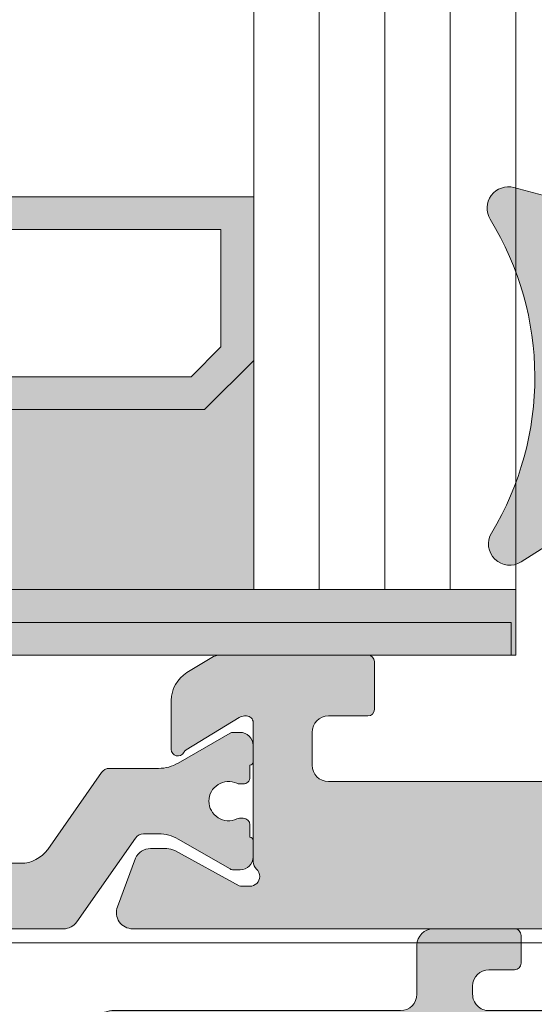
# Model space of a CAD drawing. Units: millimetres. Extents: x -245897 to 197634, y 21809 to 129060.
# Drawn here: x -245550 to -245534, y 113849 to 113879 of the extents above; entities that cross this region are included whole.
import ezdxf

# ---------------------------------------------------------------- set-up
doc = ezdxf.new("R2010")
doc.units = ezdxf.units.MM
doc.header["$LTSCALE"] = 254
doc.header["$PDMODE"] = 1
doc.header["$PDSIZE"] = -2
doc.layers.get('0').update_dxf_attribs({"lineweight": 25})
for name, color, linetype, lineweight in [('Dimension', 7, 'Continuous', 5), ('Gasket', 252, 'Continuous', 5), ('Glass', 7, 'Continuous', 5), ('Packer', 255, 'Continuous', 5), ('profile outline', 7, 'Continuous', 5), ('Profile shading', 7, 'Continuous', 5), ('Thermal Break', 250, 'Continuous', 5)]:
    doc.layers.add(name, color=color, linetype=linetype, lineweight=lineweight)
doc.styles.add('Arial', font='arial.ttf')
doc.dimstyles.new('ISO-25', dxfattribs={"dimtxt": 75, "dimasz": 50, "dimexe": 5, "dimexo": 5, "dimgap": 25, "dimtad": 0, "dimtih": 1, "dimtoh": 1, "dimdec": 0, "dimtxsty": 'Arial', "dimcen": 2.5, "dimadec": 0, "dimazin": 0, "dimtfac": 1, "dimtdec": 0, "dimtmove": 0, "dimatfit": 3, "dimfxl": 1, "dimarcsym": 0})

# ---------------------------------------------------------------- blocks, each defined once
blk = doc.blocks.new('*D82')
at = {"layer": 'Defpoints', "color": 0, "lineweight": 5, "transparency": 16777216}
for p in [(-245631.2909293617, 115059.6246834346), (-245571.3305040469, 115059.6246834346), (-245571.2765365943, 113861.667946621)]:
    blk.add_point(p, dxfattribs=at)
at = {"layer": 'Dimension', "color": 0, "lineweight": -2, "transparency": 16777216}
for p, q in [((-245576.3305040469, 115059.6246834346), (-245636.2909293617, 115059.6246834346)), ((-245631.2909293617, 115029.6246834346), (-245631.2909293617, 114691.9344064901)), ((-245631.2909293617, 113891.667946621), (-245631.2909293617, 114270.2086220426)), ((-245576.2765365943, 113861.667946621), (-245636.2909293617, 113861.667946621))]:
    blk.add_line(p, q, dxfattribs=at)
at = {"layer": 'Dimension', "color": 0, "lineweight": 5, "transparency": 16777216}
for points in [[(-245636.2909293617, 115029.6246834346), (-245626.2909293617, 115029.6246834346), (-245631.2909293617, 115059.6246834346)], [(-245636.2909293617, 113891.667946621), (-245626.2909293617, 113891.667946621), (-245631.2909293617, 113861.667946621)]]:
    blk.add_solid(points, dxfattribs=at)
at = {"layer": 'Dimension', "color": 0, "lineweight": -3, "transparency": 16777216, "insert": (-245631.2909293616, 114481.0715142664), "char_height": 30, "attachment_point": 5, "rotation": 90, "style": 'Arial'}
blk.add_mtext('Glass = (A - 120) / 2', dxfattribs=at)
blk = doc.blocks.new('20mm thermal break')
at = {"layer": 'Thermal Break'}
h = blk.add_hatch(color=252, dxfattribs=at)
h.dxf.hatch_style = 1
edge = h.paths.add_edge_path()
edge.add_line((-10.00016797251888, 4.937499199999369), (-14.20921910472194, 4.937499199999369))
edge.add_arc((-14.20923213385469, 4.437474171433989), 0.50002502873513, 89.9985070460991, 144.9988180187338)
edge.add_line((-14.61882274166797, 4.724285195198267), (-16.4105364913602, 2.165423215976151))
edge.add_arc((-16.65628303856854, 2.337494813094982), 0.2999999999997414, 270.00000000006446, 325.0003109727232, ccw=False)
edge.add_line((-16.6562830385682, 2.03749481309524), (-17.11337770788614, 2.03749481309524))
edge.add_arc((-17.11337770788593, 3.237494813095894), 1.200000000000654, 239.9995786744079, 269.9999999999898, ccw=False)
edge.add_line((-17.71338534987095, 2.198268740693383), (-19.29374079588425, 3.11070287782832))
edge.add_arc((-19.39374206954701, 2.937498532428199), 0.1999999999991479, 59.99957867471431, 90.00000000029517)
edge.add_line((-19.39374206954804, 3.137498532427347), (-19.60016797251902, 3.137498532427347))
edge.add_arc((-19.6001679725189, 2.73749853242737), 0.3999999999999773, 90.00000000001629, 180.0000000000163)
edge.add_line((-20.00016797251888, 2.737498532427256), (-20.00016274286727, 2.237495573037339))
edge.add_arc((-19.90016274286714, 2.23749557303757), 0.1000000000001329, 180.0000000001323, 270.0065112529577)
edge.add_line((-19.90015137858691, 2.137495573683172), (-19.90015137858578, 1.762497948301078))
edge.add_arc((-19.70015137858653, 1.76249794830142), 0.1999999999992497, 180.000000000098, 270.0000000000977)
edge.add_line((-19.70015137858618, 1.562497948302171), (-19.58835138252212, 1.562497948302171))
edge.add_arc((-19.58835138252091, 1.762497948301268), 0.1999999999990969, 269.999999999653, 295.0074308336515)
edge.add_arc((-19.25016274290739, 1.03749557306343), 0.6000000000409956, -0.00020120238610843444, 115.0074308315262, ccw=False)
edge.add_arc((-19.25016274286707, 1.037491359116578), 0.6000000000006774, -115.00743083400067, 0.00020119989682143569, ccw=False)
edge.add_arc((-19.58835138233967, 0.3124889838133822), 0.2000000000390727, 64.99256921827282, 90.00000005226796)
edge.add_line((-19.58835138252212, 0.5124889838524549), (-19.70015137858618, 0.5124889838524549))
edge.add_arc((-19.7001513785859, 0.3124889838525799), 0.1999999999998749, 90.0000000000814, 180.0000000000814)
edge.add_line((-19.90015137858578, 0.3124889838522957), (-19.90015137858691, -0.06250864153013858))
edge.add_arc((-19.90016274286743, -0.162508640884253), 0.09999999999984874, 89.99348874687946, 179.9999999997049)
edge.add_line((-20.00016274286727, -0.162508640883738), (-20.00016797251888, -0.6625116002737688))
edge.add_arc((-19.6001679725189, -0.6625116002738825), 0.3999999999999773, 179.9999999999837, 269.9999999999837)
edge.add_line((-19.60016797251902, -1.06251160027386), (-19.39374206954804, -1.06251160027386))
edge.add_arc((-19.39374206954891, -0.8625116002742077), 0.199999999999652, 270.0000000002504, 300.0004213258323)
edge.add_line((-19.29374079588425, -1.035715945673811), (-17.71337479925492, -0.1232757170357637))
edge.add_arc((-17.11336715727039, -1.162501789437305), 1.199999999999571, 90.0000000000195, 120.00042132559511, ccw=False)
edge.add_line((-17.1133671572708, 0.03749821056226565), (-15.61522831291282, 0.03749821056226565))
edge.add_arc((-15.61522831291328, 0.3374982105618828), 0.2999999999996171, 270.0000000000886, 324.9995406719132)
edge.add_line((-15.36948407910691, 0.1654233095719668), (-13.72701085316717, 2.51107815018327))
edge.add_arc((-12.90786340714609, 1.937495146881462), 0.9999999999997888, 89.99999999998391, 144.9995406718099, ccw=False)
edge.add_line((-12.90786340714581, 2.93749514688125), (-10.00016797251888, 2.93749514688125))
edge.add_line((-10.00016797251888, 2.93749514688125), (-7.092472537892164, 2.93749514688125))
edge.add_arc((-7.092472537891539, 1.937495146880807), 1.000000000000444, 35.00045932820967, 90.00000000003581, ccw=False)
edge.add_line((-6.27332509187012, 2.51107815018327), (-4.630851865931064, 0.165423309571965))
edge.add_arc((-4.385107632124123, 0.3374982105629729), 0.3000000000007088, 215.0004593281954, 270.00000000002)
edge.add_line((-4.385107632124019, 0.03749821056226388), (-2.886968787766948, 0.03749821056226388))
edge.add_arc((-2.886968787767357, -1.162501789437307), 1.199999999999571, 59.9995786744048, 89.99999999998039, ccw=False)
edge.add_line((-2.286961145782827, -0.1232757170357655), (-0.7065951491539559, -1.035715945673813))
edge.add_arc((-0.606593875489285, -0.8625116002742104), 0.1999999999996529, 239.9995786741665, 269.9999999997484)
edge.add_line((-0.6065938754901632, -1.062511600273863), (-0.4001679725191858, -1.062511600273863))
edge.add_arc((-0.4001679725190721, -0.6625116002736586), 0.4000000000002046, 269.9999999999837, 359.9999999999837)
edge.add_line((-0.0001679725188674652, -0.6625116002737723), (-0.0001732021709281995, -0.1625086408837415))
edge.add_arc((-0.1001732021707769, -0.1625086408842565), 0.09999999999984874, 2.950759605732241e-10, 90.0065112531205)
edge.add_line((-0.1001845664512908, -0.06250864153014213), (-0.1001845664512908, 0.3124889838522922))
edge.add_arc((-0.3001845664512794, 0.3124889838524627), 0.1999999999999886, 359.9999999999512, 449.9999999999511)
edge.add_line((-0.3001845664511089, 0.5124889838524513), (-0.4119845625151735, 0.5124889838524513))
edge.add_arc((-0.4119845626981915, 0.3124889838108154), 0.2000000000416359, 89.9999999475692, 115.0074307815643)
edge.add_arc((-0.7501732021712427, 1.037491359116503), 0.6000000000005655, 179.9997988000962, 295.0074308339937, ccw=False)
edge.add_arc((-0.7501732021308127, 1.037495573063427), 0.6000000000409955, 64.99256916847361, 180.0002012023859, ccw=False)
edge.add_arc((-0.41198456251684, 1.762497948303316), 0.2000000000011475, 244.9925691664788, 270.0000000004774)
edge.add_line((-0.4119845625151735, 1.562497948302168), (-0.3001845664511089, 1.562497948302168))
edge.add_arc((-0.3001845664506542, 1.762497948301531), 0.1999999999993634, 269.9999999998697, 359.9999999998697)
edge.add_line((-0.1001845664512908, 1.762497948301077), (-0.1001845664512908, 2.13749557368317))
edge.add_arc((-0.1001732021710611, 2.237495573037569), 0.1000000000001331, 269.9934887470424, 359.9999999998677)
edge.add_line((-0.0001732021709281995, 2.237495573037338), (-0.0001679725188656889, 2.737498532427255))
edge.add_arc((-0.4001679725190703, 2.737498532427141), 0.4000000000002046, 1.628443996908488e-11, 90.00000000001629)
edge.add_line((-0.400167972519184, 3.137498532427346), (-0.6065938754901614, 3.137498532427346))
edge.add_arc((-0.6065938754911906, 2.937498532428197), 0.1999999999991484, 89.99999999970517, 120.000421325286)
edge.add_line((-0.7065951491539542, 3.110702877828318), (-2.286950595166802, 2.198268740693383))
edge.add_arc((-2.886958237151933, 3.237494813096318), 1.200000000001078, 270.0000000000048, 300.00042132558673, ccw=False)
edge.add_line((-2.886958237151832, 2.03749481309524), (-3.344052906469771, 2.03749481309524))
edge.add_arc((-3.344052906469433, 2.337494813094982), 0.2999999999997418, 214.9996890272768, 269.9999999999355, ccw=False)
edge.add_line((-3.589799453677772, 2.165423215976151), (-5.381513203369778, 4.724285195198267))
edge.add_arc((-5.791103811183061, 4.437474171433989), 0.5000250287351301, 35.00118198126624, 90.001492953901)
edge.add_line((-5.791116840315809, 4.937499199999369), (-10.00016797251888, 4.937499199999369))
blk.add_lwpolyline([(-10.00016797251888, 4.937499199999369), (-14.20921910472194, 4.937499199999369, 0.2446998813495969), (-14.61882274166797, 4.724285195198267), (-16.4105364913602, 2.165423215976151, -0.2446998813497076), (-16.6562830385682, 2.03749481309524), (-17.11337770788614, 2.03749481309524, -0.1316543678310005), (-17.71338534987095, 2.198268740693383), (-19.29374079588425, 3.11070287782832, 0.1316543678309954), (-19.39374206954804, 3.137498532427347), (-19.60016797251902, 3.137498532427347, 0.4142135623730951), (-20.00016797251888, 2.737498532427256), (-20.00016274286727, 2.237495573037339, 0.4142468479703675), (-19.90015137858691, 2.137495573683172), (-19.90015137858578, 1.762497948301078, 0.4142135623730951), (-19.70015137858618, 1.562497948302171), (-19.58835138252212, 1.562497948302171, 0.1095506238175451), (-19.50380422261711, 1.581247354504063, -0.5486621114780326), (-18.65016274287009, 1.03749346607697, -0.5486621114779482), (-19.50380422258323, 0.4937395777234368, 0.1095506238175297), (-19.58835138252212, 0.5124889838524549), (-19.70015137858618, 0.5124889838524549, 0.4142135623730951), (-19.90015137858578, 0.3124889838522957), (-19.90015137858691, -0.06250864153013858, 0.4142468479703675), (-20.00016274286727, -0.162508640883738), (-20.00016797251888, -0.6625116002737688, 0.4142135623730951), (-19.60016797251902, -1.06251160027386), (-19.39374206954804, -1.06251160027386, 0.1316543678310003), (-19.29374079588425, -1.035715945673811), (-17.71337479925492, -0.1232757170357637, -0.1316543678309725), (-17.1133671572708, 0.03749821056226565), (-15.61522831291282, 0.03749821056226565, 0.2446963190268477), (-15.36948407910691, 0.1654233095719668), (-13.72701085316717, 2.51107815018327, -0.2446963190268547), (-12.90786340714581, 2.93749514688125), (-10.00016797251888, 2.93749514688125), (-7.092472537892164, 2.93749514688125, -0.2446963190268547), (-6.27332509187012, 2.51107815018327), (-4.630851865931064, 0.165423309571965, 0.2446963190268477), (-4.385107632124019, 0.03749821056226388), (-2.886968787766948, 0.03749821056226388, -0.1316543678309725), (-2.286961145782827, -0.1232757170357655), (-0.7065951491539559, -1.035715945673813, 0.1316543678310003), (-0.6065938754901632, -1.062511600273863), (-0.4001679725191858, -1.062511600273863, 0.4142135623730951), (-0.0001679725188674652, -0.6625116002737723), (-0.0001732021709281995, -0.1625086408837415, 0.4142468479703675), (-0.1001845664512908, -0.06250864153014213), (-0.1001845664512908, 0.3124889838522922, 0.4142135623730951), (-0.3001845664511089, 0.5124889838524513), (-0.4119845625151735, 0.5124889838524513, 0.1095506238175297), (-0.4965317224552033, 0.4937395777234332, -0.5486621114779482), (-1.350173202168109, 1.037493466076969, -0.5486621114780326), (-0.4965317224210972, 1.581247354504059, 0.1095506238175451), (-0.4119845625151735, 1.562497948302168), (-0.3001845664511089, 1.562497948302168, 0.4142135623730951), (-0.1001845664512908, 1.762497948301077), (-0.1001845664512908, 2.13749557368317, 0.4142468479703675), (-0.0001732021709281995, 2.237495573037338), (-0.0001679725188656889, 2.737498532427255, 0.4142135623730951), (-0.400167972519184, 3.137498532427346), (-0.6065938754901614, 3.137498532427346, 0.1316543678309954), (-0.7065951491539542, 3.110702877828318), (-2.286950595166802, 2.198268740693383, -0.1316543678310005), (-2.886958237151832, 2.03749481309524), (-3.344052906469771, 2.03749481309524, -0.2446998813497076), (-3.589799453677772, 2.165423215976151), (-5.381513203369778, 4.724285195198267, 0.2446998813495969), (-5.791116840315809, 4.937499199999369)], format="xyb", close=True, dxfattribs=at)
blk = doc.blocks.new('Die 4 - Sash')
at = {"layer": 'Profile shading'}
h = blk.add_hatch(color=7, dxfattribs=at)
h.dxf.hatch_style = 1
edge = h.paths.add_edge_path()
edge.add_arc((21.29952766685649, -4.522382606971566), 0.2000000000427349, -152.84898989451517, 1.7263914742216002e-09, ccw=False)
edge.add_arc((20.94360491368572, -4.704917518179063), 0.1999999999999986, 27.15101010548531, 58.61986806503133)
edge.add_line((21.04774763779739, -4.534171235599911), (19.42412534234163, -3.54388057613079))
edge.add_arc((19.26791125617367, -3.800000000000128), 0.3000000000007526, 58.61986806501869, 89.99999999996336)
edge.add_line((19.26791125617386, -3.499999999999376), (19.20002251300265, -3.49999999999912))
edge.add_arc((19.2000225130019, -3.699999999999122), 0.2000000000000024, 89.99999999978525, 180.0000000000012)
edge.add_line((19.00002251300189, -3.699999999999126), (19.00002251300202, -7.952927148015988))
edge.add_arc((18.70002281167207, -7.952927148015397), 0.299999701329952, 311.81028938578316, 359.99999999988717, ccw=False)
edge.add_arc((19.10002221433095, -8.400140476376308), 0.2999997013290061, 131.8102893859164, 180.0000259397532)
edge.add_arc((19.10002228887952, -8.400140836319098), 0.2999997758776216, 179.9999571956862, 269.9999999999756)
edge.add_line((19.10002228887939, -8.70014061219672), (19.34882056392098, -8.70000000075197))
edge.add_arc((19.34882056391745, -8.400000000751586), 0.3000000000003844, 270.0000000006744, 285.0000001559547)
edge.add_line((19.42646627823706, -8.689777748427332), (21.39629474638932, -7.611376413680464))
edge.add_arc((21.63637947425878, -8.049964287935833), 0.4999999999999966, 90.00000000380447, 118.6964700189294, ccw=False)
edge.add_line((21.63637947422558, -7.549964287935836), (22.13612937755715, -7.549964287903095))
edge.add_arc((22.136129377596, -8.049964287899456), 0.4999999999963611, 24.353155002335882, 90.00000000445101, ccw=False)
edge.add_line((22.5916399327628, -7.843784429212949), (23.145346420848, -9.324914433357662))
edge.add_arc((22.67700355034255, -9.500000000000185), 0.4999999999998168, -90.00000000002808, 20.497782745187976, ccw=False)
edge.add_line((22.67700355034231, -10), (6.499999999998774, -9.999999999996543))
edge.add_arc((6.499999999998817, -9.799999999996544), 0.1999999999999993, 179.9999999999741, 269.9999999999878, ccw=False)
edge.add_line((6.299999999998818, -9.799999999996453), (6.299999999999088, -9.19999999999809))
edge.add_arc((6.499999999999087, -9.19999999999818), 0.1999999999999993, 90.0000000001562, 179.9999999999741, ccw=False)
edge.add_line((6.499999999998542, -8.999999999998181), (7.099999999999818, -8.999999999996543))
edge.add_arc((7.099999999999273, -8.799999999996544), 0.1999999999999993, 270.0000000001562, 359.9999999999837)
edge.add_line((7.299999999999272, -8.7999999999966), (7.299999999999458, -8.14800216529517))
edge.add_arc((7.099999999999459, -8.148002165295113), 0.1999999999999993, 359.9999999999837, 433.0036838809839)
edge.add_line((7.158462043537257, -7.956737454840245), (4.708462043536541, -7.207869530762591))
edge.add_arc((4.64999999999874, -7.399134241217459), 0.2000000000000001, 73.00368388098344, 106.9963161190469)
edge.add_line((4.591537956460838, -7.207869530762622), (2.141537956461003, -7.956737454841452))
edge.add_arc((2.199999999998905, -8.148002165296287), 0.1999999999999982, 106.9963161190469, 180.0000000000565)
edge.add_line((1.999999999998906, -8.148002165296484), (1.999999999999545, -8.79999999999674))
edge.add_arc((2.199999999999545, -8.799999999996544), 0.2, 180.000000000056, 269.999999999861)
edge.add_line((2.19999999999906, -8.999999999996543), (2.800000000000216, -8.999999999998))
edge.add_arc((2.799999999999731, -9.199999999997999), 0.1999999999999993, -8.702727427589707e-11, 89.99999999986107, ccw=False)
edge.add_line((2.99999999999973, -9.199999999998303), (2.99999999999882, -9.800000000001214))
edge.add_arc((2.79999999999882, -9.800000000000908), 0.2000000000000006, 269.9999999999775, 359.99999999991246, ccw=False)
edge.add_line((2.799999999998741, -10.00000000000091), (0.4999999999998024, -10))
edge.add_arc((0.4999999999999999, -9.5), 0.5, 180, 269.9999999999774, ccw=False)
edge.add_line((0, -9.5), (0, 9.5))
edge.add_arc((0.5, 9.5), 0.5, 90, 180, ccw=False)
edge.add_line((0.5, 10), (6.5, 10))
edge.add_arc((6.5, 9.5), 0.5, 3.0127011996228248e-12, 90, ccw=False)
edge.add_line((7, 9.500000000000027), (7.000000000000185, 6.089775682959965))
edge.add_arc((6.800000000000185, 6.089775682959953), 0.1999999999999993, -89.99999999992212, 3.296918293926865e-12, ccw=False)
edge.add_line((6.800000000000457, 5.889775682959954), (5.600000000000179, 5.889775682958316))
edge.add_arc((5.599999999999906, 6.089775682958316), 0.2000000000000002, 179.9999999999918, 270.0000000000781, ccw=False)
edge.add_line((5.399999999999906, 6.089775682958344), (5.400000000000091, 7.399999999999565))
edge.add_arc((4.900000000000091, 7.399999999999636), 0.5, 359.9999999999918, 450)
edge.add_line((4.900000000000091, 7.899999999999636), (2.599999999999909, 7.899999999999636))
edge.add_arc((2.599999999999909, 7.399999999999636), 0.5, 90, 180)
edge.add_line((2.099999999999909, 7.399999999999636), (2.099999999999909, -1.144113712443055))
edge.add_arc((2.599999999999909, -1.144113712443054), 0.5, 180, 253.6434913605449)
edge.add_arc((2.405897237252641, -1.81485866230213), 0.1982780922851764, -40.42906436376268, 74.40742294250748, ccw=False)
edge.add_arc((3.750000000000022, -2.932807418268318), 1.550000001118401, 140.3348672181283, 177.2378803365817)
edge.add_arc((1.952091211127101, -2.846066476832852), 0.2500000000003774, 304.4067799879875, 357.23788033662396, ccw=False)
edge.add_arc((2.234623529986987, -3.258589795931288), 0.2499999999999562, 124.406779988109, 192.1330286090528)
edge.add_arc((3.750000000000394, -2.932807418266429), 1.800000001118429, 192.1330286089468, 228.4227508475059)
edge.add_arc((2.72137469779587, -4.092302994426167), 0.2499999999992835, 228.4227508473338, 296.148999468316)
edge.add_arc((2.941728199751195, -4.54112849968998), 0.250000000000008, 63.317899119759716, 116.1489994684492, ccw=False)
edge.add_arc((3.7499999999992, -2.932807418267065), 1.550000001118193, 243.3178991198095, 297.237880336622)
edge.add_arc((4.573834535605299, -4.533212573834925), 0.2500000000000022, 64.40677998807843, 117.23788033668271, ccw=False)
edge.add_arc((4.789824050169092, -4.082270748763765), 0.2500000000000102, 244.4067799877246, 312.1330286086387)
edge.add_arc((3.750000000000503, -2.932807418268135), 1.800000001117144, 312.1330286088773, 348.4227508475057)
edge.add_arc((5.268465275630043, -3.243875272872877), 0.2500000000006624, 348.4227508474686, 416.148999468411)
edge.add_arc((5.546982814077637, -2.828630789733417), 0.2500000000000018, 183.3178991197808, 236.1489994684525, ccw=False)
edge.add_arc((3.750000000001311, -2.932807418266839), 1.550000001116182, 3.317899119785221, 39.6651327818578)
edge.add_arc((5.097129234100152, -1.815783322491431), 0.1999999999999885, 106.3565086393877, 219.6651327819207, ccw=False)
edge.add_arc((4.900000000000545, -1.144113712442496), 0.5000000000000007, 286.356508639388, 360.0000000000041)
edge.add_line((5.400000000000546, -1.14411371244246), (5.400000000000361, 1.389775682959938))
edge.add_arc((5.600000000000361, 1.389775682959953), 0.2000000000000002, 89.9999999999651, 180.0000000000041, ccw=False)
edge.add_line((5.600000000000483, 1.589775682959953), (6.800000000000122, 1.589775682959225))
edge.add_arc((6.8, 1.389775682959224), 0.2000000000000002, 1.1368683772161603e-13, 89.9999999999651, ccw=False)
edge.add_line((7, 1.389775682959225), (7, -1.141013712443055))
edge.add_arc((7.5, -1.141013712443055), 0.5, 180, 270.0000000000391)
edge.add_line((7.500000000000341, -1.641013712443055), (9.09992251300112, -1.641013712441965))
edge.add_arc((9.099922513001255, -1.841013712441965), 0.2000000000000006, 7.219114195322618e-12, 90.00000000003871, ccw=False)
edge.add_line((9.299922513001256, -1.84101371244194), (9.299922513001434, -3.29999274203188))
edge.add_arc((9.099922513001435, -3.299992742031906), 0.1999999999999993, -90, 7.389644451905042e-12, ccw=False)
edge.add_line((9.099922513001435, -3.499992742031905), (7.899922513001258, -3.499992742031905))
edge.add_arc((7.899922513001258, -3.999992742031905), 0.5, 90, 180)
edge.add_line((7.399922513001258, -3.999992742031905), (7.399922513001258, -4.999992742031996))
edge.add_arc((7.899922513001258, -4.999992742031996), 0.5, 180, 270)
edge.add_line((7.899922513001258, -5.499992742031996), (16.69992251300125, -5.499992742031996))
edge.add_arc((16.69992251300125, -4.999992742031996), 0.5, 270, 360)
edge.add_line((17.19992251300125, -4.999992742031996), (17.19992251300125, -3.999992742031905))
edge.add_arc((16.69992251300125, -3.999992742031905), 0.5, 0, 90)
edge.add_line((16.69992251300125, -3.499992742031905), (15.49992251300129, -3.499992742032086))
edge.add_arc((15.49992251300126, -3.299992742032086), 0.2000000000000002, 180.0000000000073, 270.00000000000813, ccw=False)
edge.add_line((15.29992251300126, -3.299992742032111), (15.29992251300107, -1.841013712442897))
edge.add_arc((15.49992251300107, -1.841013712442871), 0.1999999999999993, 90.00000000001069, 180.0000000000073, ccw=False)
edge.add_line((15.49992251300103, -1.641013712442872), (20.00591117588088, -1.641013712442034))
edge.add_arc((20.00591117588097, -2.141013712442033), 0.4999999999999996, 58.57827093884532, 90.00000000001057, ccw=False)
edge.add_line((20.26657782492812, -1.714337139292621), (21.02135574616651, -2.175448538148574))
edge.add_arc((20.5000224480722, -3.028801684447403), 1.000000000000002, -0.018982578093925895, 58.57827093884532, ccw=False)
edge.add_line((21.50002239318955, -3.029132992929597), (21.49952762299309, -4.522515130369975))
edge.add_line((21.49952762299309, -4.522515130369975), (21.49952766689922, -4.52238260696554))
at = {"layer": 'profile outline'}
blk.add_lwpolyline([(21.49952766689922, -4.52238260696554, -0.7872685901404292), (21.12156629025209, -4.613650062585065, 0.138178280127437), (21.04774763779739, -4.534171235599911), (19.42412534234163, -3.54388057613079, 0.1377837691346429), (19.26791125617386, -3.499999999999376), (19.20002251300265, -3.49999999999912, 0.4142135623741988), (19.00002251300189, -3.699999999999126), (19.00002251300202, -7.952927148015988, -0.2134218816611971), (18.90002251300157, -8.176533812196437, 0.2134220000000168), (18.80002251300198, -8.400140612196402, 0.4142137811865429), (19.10002228887939, -8.70014061219672), (19.34882056392098, -8.70000000075197, 0.06554346349568685), (19.42646627823706, -8.689777748427332), (21.39629474638932, -7.611376413680464, -0.1258704605406323), (21.63637947422558, -7.549964287935836), (22.13612937755715, -7.549964287903095, -0.2945381240838806), (22.5916399327628, -7.843784429212949), (23.145346420848, -9.324914433357662, -0.5233307535508784), (22.67700355034231, -10), (6.499999999998774, -9.999999999996543, -0.4142135623731653), (6.299999999998818, -9.799999999996453), (6.299999999999088, -9.19999999999809, -0.4142135623721637), (6.499999999998542, -8.999999999998181), (7.099999999999818, -8.999999999996543, 0.4142135623722131), (7.299999999999272, -8.7999999999966), (7.299999999999458, -8.14800216529517, 0.3297683690071481), (7.158462043537257, -7.956737454840245), (4.708462043536541, -7.207869530762591, 0.1494181355376719), (4.591537956460838, -7.207869530762622), (2.141537956461003, -7.956737454841452, 0.3297683690071928), (1.999999999998906, -8.148002165296484), (1.999999999999545, -8.79999999999674, 0.4142135623720981), (2.19999999999906, -8.999999999996543), (2.800000000000216, -8.999999999998, -0.4142135623728292), (2.99999999999973, -9.199999999998303), (2.99999999999882, -9.800000000001214, -0.4142135623727634), (2.799999999998741, -10.00000000000091), (0.4999999999998022, -10, -0.4142135623729792), (0, -9.5), (0, 9.5, -0.414213562373095), (0.5, 10), (6.5, 10, -0.4142135623730794), (7, 9.500000000000027), (7.000000000000185, 6.089775682959965, -0.4142135623727139), (6.800000000000457, 5.889775682959954), (5.600000000000179, 5.889775682958316, -0.414213562373536), (5.399999999999906, 6.089775682958344), (5.400000000000091, 7.399999999999565, 0.4142135623731367), (4.900000000000091, 7.899999999999636), (2.599999999999909, 7.899999999999636, 0.414213562373095), (2.099999999999909, 7.399999999999636), (2.099999999999909, -1.144113712443054, 0.3328665040602536), (2.459193404213911, -1.623877719620706, -0.5476909522797612), (2.556828392555538, -1.94344321906997, 0.1624259622520685), (2.201800764982409, -2.858113829802372, -0.2346910531957996), (2.093357370556944, -3.052328136382394, 0.3044250437088877), (1.99020797048393, -3.311135340678542, 0.159680564316361), (2.555467391108302, -4.279318409799657, 0.3044250437090714), (2.831551448773112, -4.316715747057876, -0.2346910531960432), (3.053988171938294, -4.317750571853419, 0.2397095180932863), (4.459413072397552, -4.310934080144242, -0.2346910531956523), (4.681829292886498, -4.307741661299016, 0.3044250437087465), (4.957537606526131, -4.267668060001225, 0.1596805643166712), (5.513379029588037, -3.294047507450722, 0.3044250437088814), (5.407724044854099, -3.036253031302923, -0.2346910531959617), (5.29740186783291, -2.843099765909626, 0.159937914020557), (4.943171607444327, -1.943443219070197, -0.539056054143637), (5.040806595785981, -1.623877719620314, 0.3328665040605988), (5.400000000000546, -1.14411371244246), (5.400000000000361, 1.389775682959938, -0.4142135623732943), (5.600000000000483, 1.589775682959953), (6.800000000000122, 1.589775682959225, -0.4142135623729165), (7, 1.389775682959225), (7, -1.141013712443055, 0.4142135623732945), (7.500000000000341, -1.641013712443055), (9.09992251300112, -1.641013712441965, -0.4142135623732562), (9.299922513001256, -1.84101371244194), (9.299922513001434, -3.29999274203188, -0.4142135623731322), (9.099922513001435, -3.499992742031905), (7.899922513001258, -3.499992742031905, 0.414213562373095), (7.399922513001258, -3.999992742031905), (7.399922513001258, -4.999992742031996, 0.414213562373095), (7.899922513001258, -5.499992742031996), (16.69992251300125, -5.499992742031996, 0.414213562373095), (17.19992251300125, -4.999992742031996), (17.19992251300125, -3.999992742031905, 0.414213562373095), (16.69992251300125, -3.499992742031905), (15.49992251300129, -3.499992742032086, -0.4142135623730997), (15.29992251300126, -3.299992742032111), (15.29992251300107, -1.841013712442897, -0.4142135623730777), (15.49992251300103, -1.641013712442872), (20.00591117588088, -1.641013712442034, -0.137968721159879), (20.26657782492812, -1.714337139292621), (21.02135574616651, -2.175448538148574, -0.261399773739164), (21.50002239318955, -3.029132992929597), (21.49952762299309, -4.522515130369975)], format="xyb", close=True, dxfattribs=at)
blk = doc.blocks.new('GAS-103 - Sash')
at = {"color": 7, "xscale": -1}
blk.add_blockref('Die 4 - Sash', (57.99939357158164, -1.086946646466913e-06), dxfattribs=at)
at = {"layer": 'Thermal Break', "xscale": -1, "rotation": 180}
blk.add_blockref('20mm thermal break', (38.99954335462687, -5.062500800028264), dxfattribs=at)
blk = doc.blocks.new('3mm Wedge Gasket')
at = {"layer": 'Gasket'}
h = blk.add_hatch(color=252, dxfattribs=at)
h.dxf.hatch_style = 1
edge = h.paths.add_edge_path()
edge.add_line((2.100000000000009, 2.779999999999973), (2.100000000000009, 3.337964140199176))
edge.add_arc((1.850000000000009, 3.337964140199176), 0.25, 0, 75.05886334370629)
edge.add_line((1.914456638986906, 3.579511944350884), (-4.040074087857988, 5.168468791814462))
edge.add_arc((-4.207661349223983, 4.54044450101992), 0.6500000000001092, 75.0588633437033, 211.5294621652209)
edge.add_arc((-12.62457972640588, -0.6234049708509701), 9.22470791144139, -31.053027717094494, 31.529462165226278, ccw=False)
edge.add_arc((-4.16501362185187, -5.717087102567064), 0.6499999999999994, 148.9469722829047, 302.3944073379478)
edge.add_line((-3.816779776627655, -6.265934247991311), (1.183890072137274, -3.093097321261553))
edge.add_arc((1.049999999999997, -2.881973072102255), 0.2500000000000046, 302.3819167832978, 360)
edge.add_line((1.299999999999997, -2.881973072102255), (1.300000000000011, -2.780000000000086))
edge.add_arc((1.049999999999983, -2.780000000000086), 0.2500000000000284, 0, 89.99999999999024)
edge.add_line((1.050000000000026, -2.53000000000003), (0.25, -2.53000000000003))
edge.add_arc((0.25, -2.28000000000003), 0.25, 180, 270, ccw=False)
edge.add_line((0, -2.28000000000003), (0, 2.279999999999973))
edge.add_arc((0.25, 2.279999999999973), 0.25, 90, 180, ccw=False)
edge.add_line((0.25, 2.529999999999973), (1.850000000000009, 2.529999999999973))
edge.add_arc((1.850000000000009, 2.779999999999973), 0.25, 270, 360)
edge = h.paths.add_edge_path(flags=16)
edge.add_line((-1.306539482788196, -0.9999999999999432), (-1.306539482788196, 1))
edge.add_arc((-1.556539482788196, 1), 0.25, 0, 90)
edge.add_line((-1.556539482788196, 1.25), (-1.856539482788207, 1.25))
edge.add_arc((-1.856539482788207, 1), 0.25, 90, 180)
edge.add_line((-2.106539482788207, 1), (-2.106539482788207, -1))
edge.add_arc((-1.856539482788222, -1), 0.2499999999999858, 180, 270.0000000000065)
edge.add_line((-1.856539482788193, -1.25), (-1.556539482788168, -1.249999999999943))
edge.add_arc((-1.556539482788196, -0.9999999999999432), 0.25, 270.0000000000065, 360)
for points in [[(2.100000000000009, 2.779999999999973), (2.100000000000009, 3.337964140199176, 0.339740719075758), (1.914456638986906, 3.579511944350884), (-4.040074087857988, 5.168468791814462, 0.6775002463067539), (-4.761702744091949, 4.200535494412577, -0.2800635431251876), (-4.721862291936475, -5.381796842307381, 0.7915069286144589), (-3.816779776627655, -6.265934247991311), (1.183890072137274, -3.093097321261553, 0.2568404665719174), (1.299999999999997, -2.881973072102255), (1.300000000000011, -2.780000000000086, 0.4142135623730945), (1.050000000000026, -2.53000000000003), (0.25, -2.53000000000003, -0.4142135623730872), (0, -2.28000000000003), (0, 2.279999999999973, -0.414213562373095), (0.25, 2.529999999999973), (1.850000000000009, 2.529999999999973, 0.414213562373095)], [(-1.306539482788196, -0.9999999999999432), (-1.306539482788196, 1, 0.414213562373095), (-1.556539482788196, 1.25), (-1.856539482788207, 1.25, 0.414213562373095), (-2.106539482788207, 1), (-2.106539482788207, -1, 0.4142135623731159), (-1.856539482788193, -1.25), (-1.556539482788168, -1.249999999999943, 0.4142135623730648)]]:
    blk.add_lwpolyline(points, format="xyb", close=True, dxfattribs=at)
blk = doc.blocks.new('Die 32 - 58mm Post inside')
at = {"layer": 'Profile shading'}
h = blk.add_hatch(color=253, dxfattribs=at)
h.dxf.hatch_style = 1
edge = h.paths.add_edge_path(flags=16)
edge.add_line((-11.8357325468583, 2.322568139056411), (2.672985051266046, 16.83142917884342))
edge.add_arc((3.026540189563762, 16.47787753596231), 0.500000000000645, -4.0741724660620093e-08, 135.0002832282547, ccw=False)
edge.add_line((3.526540189564408, 16.47787753560678), (3.526540179277568, 1.969275264939451))
edge.add_arc((3.026540179277823, 1.969275265294409), 0.4999999999997451, 270.0010218944359, 359.99999995932484, ccw=False)
edge.add_line((3.026549096989079, 1.46927526537419), (-11.48216849084888, 1.469016496254508))
edge.add_arc((-11.48217740856014, 1.969016496175679), 0.5000000000006972, 135.000283228321, 270.0010218944358, ccw=False)
edge = h.paths.add_edge_path()
edge.add_line((-4.099855633256134, -0.2046621756630067), (3.869495706551284, -0.2045149754334583))
edge.add_arc((3.869506407806235, -0.8045149753376433), 0.5999999999996156, 0.0010218982213814343, 90.00102189457368, ccw=False)
edge.add_line((4.469506407710419, -0.8045042740444934), (4.469534902699202, -2.454631925756448))
edge.add_arc((4.719534902661564, -2.454627608668967), 0.2499999999996362, 180.0009894035699, 270.0010218537428)
edge.add_line((4.719539361339635, -2.704627608628844), (5.438039361032175, -2.704614794386917))
edge.add_arc((5.438030443674005, -2.204614794465584), 0.5000000000008515, 270.001021853975, 360.0010218981124)
edge.add_line((5.938030443595331, -2.204605876722244), (5.938017783132132, -1.442288381616354))
edge.add_arc((6.438017783053824, -1.442279463872966), 0.5000000000012181, 135.0005109270256, 180.0010218981179, ccw=False)
edge.add_arc((6.438017783051608, -1.442279463873479), 0.5000000000000135, 89.99999995575462, 135.0005109268045, ccw=False)
edge.add_line((6.438017783437722, -0.9422794638734651), (7.200162426325683, -0.9422794644628176))
edge.add_arc((7.200162426711991, -0.4422794644625903), 0.5000000000002274, 269.9999999557324, 359.999999999974)
edge.add_line((7.700162426712218, -0.4422794644628176), (7.700162426711763, 0.2762205353452281))
edge.add_arc((7.450162426711763, 0.2762205353452281), 0.25, 0, 89.99999995581055)
edge.add_line((7.450162426904576, 0.5262205353452281), (5.700207485478991, 0.5262205366949182))
edge.add_arc((5.70020748587644, 1.026220536694918), 0.5, 179.999999959354, 269.9999999544557, ccw=False)
edge.add_line((5.20020748587644, 1.026220537049621), (5.20020749176269, 9.095376319312518))
edge.add_arc((5.700207491773654, 9.095376318934218), 0.5000000000109637, 89.9999640091005, 179.99999995665, ccw=False)
edge.add_line((5.700207805853502, 9.595376318945082), (5.950149214040216, 9.595376161953563))
edge.add_arc((5.950149214039307, 9.095376161953563), 0.5, 0, 89.9999999998958, ccw=False)
edge.add_line((6.450149214039307, 9.095376161953563), (6.450149214038397, 8.317174502457956))
edge.add_arc((6.650149214039125, 8.317174502457956), 0.2000000000007276, 180, 269.9999999997394)
edge.add_line((6.650149214038215, 8.117174502457228), (7.500162426707398, 8.117174502457228))
edge.add_arc((7.500162426706261, 8.317174502458183), 0.200000000000955, 270.0000000003257, 359.9999999999349)
edge.add_line((7.700162426707216, 8.317174502457956), (7.700162426716311, 10.79537450246115))
edge.add_arc((7.200162426726315, 10.79537450245115), 0.4999999999899956, 1.1464245738471e-09, 90.00000000093799)
edge.add_line((7.20016242671813, 11.29537450244115), (5.700207527054268, 11.29537450872939))
edge.add_arc((5.700207529150653, 11.79537450872939), 0.5, 179.999999959354, 269.9999997597719, ccw=False)
edge.add_line((5.200207529150653, 11.79537450908409), (5.200207535361592, 20.60826357736059))
edge.add_arc((4.70020753536155, 20.60826357771531), 0.5000000000000417, 359.999999959352, 495.0002832283479)
edge.add_line((4.346652397063686, 20.96181522059541), (3.576782776822661, 20.19193798897376))
edge.add_arc((3.400006081527359, 20.36871468429544), 0.250000000016763, 225.0000000036847, 314.9999999957257, ccw=False)
edge.add_line((3.223229386230237, 20.19193798897558), (2.516058502165784, 20.89910887286404))
edge.add_arc((2.728190536568485, 21.11124090719937), 0.3000000000184574, 145.5210744288602, 224.9999999909016, ccw=False)
edge.add_arc((2.233589856190839, 21.45090274916534), 0.2999999999129982, 325.5210744318144, 385.0000009539266)
edge.add_line((2.505482190112112, 21.57768823217756), (1.875851492070929, 22.92793556265186))
edge.add_arc((1.603959158023059, 22.80115007953333), 0.300000000072665, 25.00000096211071, 139.9999999989878)
edge.add_line((1.374145825035107, 22.99398636249006), (-0.1522063559778459, 21.17495066701539))
edge.add_arc((0.07760697684675402, 20.98211438419662), 0.2999999998588522, 139.9999999991181, 179.9999921260886)
edge.add_line((-0.2223930230120956, 20.98211442542432), (-0.2223930937635075, 20.46771206736102))
edge.add_arc((-0.02239267164004066, 20.46771216276114), 0.2000004221234896, 180.000027330065, 224.9999463382393)
edge.add_arc((-0.02239242204731196, 20.46771329461864), 0.2000013989566996, 225.0001250586582, 240.0000194361321)
edge.add_arc((-0.02239300604872392, 20.46771214978852), 0.2000001155040194, 240.0000003410173, 299.9999591922779)
edge.add_line((0.07760692834148841, 20.29450689777931), (0.2291818430066499, 20.38201878652634))
edge.add_arc((0.3291818739582716, 20.20881350852013), 0.2000001862987457, 60.00002057378691, 119.9999794251708, ccw=False)
edge.add_line((0.4291819049130439, 20.38201878652452), (2.206144111551062, 19.35608918459419))
edge.add_arc((2.056144112383607, 19.09628156310847), 0.299999999887176, 45.00000001717967, 60.00000017116179, ccw=False)
edge.add_line((2.268276146596186, 19.30841359744826), (2.386570014182276, 19.19011972986717))
edge.add_arc((2.17443813836821, 18.97798785397983), 0.2999997758397103, -45.00004279868051, 45.00000000989559, ccw=False)
edge.add_arc((2.174437936392253, 18.97798754672351), 0.2999997013951933, 266.7924260558607, 315.0000259718972, ccw=False)
edge.add_arc((2.146461208757584, 18.47877115666127), 0.2000000000006301, 86.7924260510736, 134.9999482784603)
edge.add_line((2.005039980182524, 18.62019264056161), (-0.8213393145897996, 15.79382240294089))
edge.add_arc((-1.033471348896505, 16.00595443733854), 0.2999999999946485, 225.0000000009826, 314.9999999877175, ccw=False)
edge.add_line((-1.245603383245047, 15.79382240298272), (-1.461638325658946, 16.00985734523291))
edge.add_line((-1.461638325658946, 16.00985734523291), (-1.899739320622807, 17.82074981291461))
edge.add_arc((-2.094131520725902, 17.77372139027151), 0.1999999999930491, 13.60000000713715, 135.0000000004859)
edge.add_line((-2.235552876959495, 17.91514274650271), (-3.243592448499889, 16.90710317496504))
edge.add_arc((-2.536485667300197, 16.19999639376667), 1.000000000017652, 135.0000000000537, 193.6000000044208)
edge.add_line((-3.508446667877756, 15.96485428058494), (-3.017662671031808, 13.93619638396248))
edge.add_arc((-3.503643171318678, 13.81862532739548), 0.5000000000013586, -45.000000000100215, 13.600000001814408, ccw=False)
edge.add_line((-3.150089780725061, 13.46507193680062), (-8.469631690325564, 8.145722024690794))
edge.add_arc((-8.823178700368155, 8.499281795721231), 0.500000000001151, 256.3979319928964, 314.9989659966989, ccw=False)
edge.add_line((-8.940767297596317, 8.013305539302191), (-10.96940747862759, 8.504162757150507))
edge.add_arc((-11.20458467312825, 7.532210244304707), 1.000000000020231, 76.39793199053169, 134.9979319948826)
edge.add_line((-11.91166593191115, 8.239342547002334), (-12.91974188646514, 7.231339359792937))
edge.add_arc((-12.77832563471794, 7.089912899259093), 0.1999999999933975, 134.9979319941336, 256.3979319874331)
edge.add_line((-12.82536107362608, 6.895522396702827), (-11.01448441971984, 6.457356040581171))
edge.add_line((-11.01448441971984, 6.457356040581171), (-10.79845727506932, 6.241313300850916))
edge.add_arc((-11.0105969658735, 6.02918892322745), 0.2999999999943924, -45.00206799276401, 44.997931994032285, ccw=False)
edge.add_line((-10.79847258820114, 5.817049232472154), (-13.62494483789538, 2.990771953129833))
edge.add_arc((-13.48352845847397, 2.84934562025175), 0.2000000000000027, 134.9979837166231, 183.2055059440352)
edge.add_arc((-13.98274585798932, 2.821386911100637), 0.2999997013961664, -45.00209397698012, 3.2055059389750795, ccw=False)
edge.add_arc((-13.98274616525171, 2.821386709136814), 0.2999997758405558, 224.9979319850226, 314.9979747932917, ccw=False)
edge.add_line((-14.19488569758283, 2.609262490041683), (-14.31317529544918, 2.727560627191078))
edge.add_arc((-14.10103560466361, 2.939685004673447), 0.2999999998814625, 209.99793182353, 224.9979319774906, ccw=False)
edge.add_line((-14.36084864000036, 2.789694382973348), (-15.3867141044821, 4.566693617842784))
edge.add_arc((-15.21350521723939, 4.666687397147012), 0.200000186298413, 149.9979525695517, 209.9979114208163, ccw=False)
edge.add_line((-15.38670688578127, 4.766693679618211), (-15.29918952622034, 4.918265435574167))
edge.add_arc((-15.47239116877159, 5.018271621481049), 0.2000001155051975, 329.9979728033459, 389.9979316543476)
edge.add_arc((-15.47239231362333, 5.018271037530509), 0.2000013989535755, 29.99791255678504, 44.99780693430595)
edge.add_arc((-15.47239118175417, 5.018271287072258), 0.2000004221256472, 44.9979856573146, 89.99790466546979)
edge.add_line((-15.47238386764143, 5.218271709064165), (-15.98678622537141, 5.218290204894029))
edge.add_arc((-15.9867970121943, 4.918290205229552), 0.2999999998584021, 89.99793986857892, 129.9979319958313)
edge.add_line((-16.17962500012032, 5.148110498039923), (-17.99871578579774, 3.621823973381279))
edge.add_arc((-17.80588779773325, 3.392003680406739), 0.3000000000731662, 129.9979319959368, 244.9979310323449)
edge.add_line((-17.93268309431692, 3.120115922668074), (-16.58245849029668, 2.490436489888989))
edge.add_arc((-16.45566319382011, 2.762324247502487), 0.2999999999144634, 244.9979310407786, 304.4768575629012)
edge.add_arc((-16.11601920394331, 2.267711307863086), 0.3000000000173386, 44.997932003960784, 124.4768575663445, ccw=False)
edge.add_line((-15.90387951315966, 2.479835685539538), (-15.19673415400126, 1.772639277664521))
edge.add_arc((-15.37351722969657, 1.595868962972046), 0.250000000017542, -45.002068001072814, 44.997931990968084, ccw=False)
edge.add_line((-15.19674691497953, 1.419085887301289), (-15.96627283967342, 0.6486891584050587))
edge.add_arc((-15.61271770137525, 0.2951375155243262), 0.5000000000006964, 135.0002832283208, 270.001021894436)
edge.add_line((-15.612708783664, -0.2048624843968447), (-6.799858263785659, -0.204706238052868))
edge.add_arc((-6.799849346075041, -0.7047062379742118), 0.5000000000008694, 0.0010220939446980992, 90.00102189436268, ccw=False)
edge.add_line((-6.299849346153728, -0.7046973185219123), (-6.299822588599049, -2.204652217943849))
edge.add_arc((-5.799822588687043, -2.204643300594544), 0.4999999999915255, 180.0010218529593, 270.0010218527509)
edge.add_line((-5.799813671339557, -2.70464330050655), (-3.321613671732443, -2.70459910250921))
edge.add_arc((-3.321617238676076, -2.504599102539405), 0.2000000000016125, 270.0010218540797, 360.0010218535586)
edge.add_line((-3.121617238706271, -2.504595535597591), (-3.121632398127921, -1.65460033099585))
edge.add_arc((-3.321632398096113, -1.654603897938714), 0.2, 0.001021853859401382, 90.00000000006705)
edge.add_line((-3.321632398096347, -1.454603897938714), (-4.099855476275479, -1.454603897939624))
edge.add_arc((-4.099855476275479, -0.9546038979396237), 0.4999999999999999, 180.0000000001042, 270, ccw=False)
edge.add_line((-4.599855476275479, -0.954603897940533), (-4.599855633266998, -0.7046624897538187))
edge.add_arc((-4.099855633256134, -0.7046621756739699), 0.5000000000109628, 90.00000004334998, 180.0000359908995, ccw=False)
edge.add_line((-4.099855633634434, -0.2046621756630072), (-4.099855633256134, -0.2046621756630067))
at = {"layer": 'profile outline'}
for points in [[(-4.099855633256134, -0.2046621756630067), (3.869495706551284, -0.2045149754334583, -0.4142135623544482), (4.469506407710419, -0.8045042740444934), (4.469534902699202, -2.454631925756448, 0.4142137282567993), (4.719539361339635, -2.704627608628844), (5.438039361032175, -2.704614794386917, 0.414213562598723), (5.938030443595331, -2.204605876722244), (5.938017783132132, -1.442288381616354, -0.1989146851266241), (6.084461239711295, -1.088729226055339, -0.1989146851264315), (6.438017783437722, -0.9422794638734651), (7.200162426325683, -0.9422794644628176, 0.4142135625992557), (7.700162426712218, -0.4422794644628176), (7.700162426711763, 0.2762205353452281, 0.4142135621472007), (7.450162426904576, 0.5262205353452281), (5.700207485478991, 0.5262205366949182, -0.4142135623480548), (5.20020748587644, 1.026220537049621), (5.20020749176269, 9.095376319312518, -0.4142137461352194), (5.700207805853502, 9.595376318945082), (5.950149214040216, 9.595376161953563, -0.4142135623725622), (6.450149214039307, 9.095376161953563), (6.450149214038397, 8.317174502457956, 0.4142135623717631), (6.650149214038215, 8.117174502457228), (7.500162426707398, 8.117174502457228, 0.4142135623710971), (7.700162426707216, 8.317174502457956), (7.700162426716311, 10.79537450246115, 0.4142135623720295), (7.20016242671813, 11.29537450244115), (5.700207527054268, 11.29537450872939, -0.4142135613528412), (5.200207529150653, 11.79537450908409), (5.200207535361592, 20.60826357736059, 0.6681804257402182), (4.346652397063686, 20.96181522059541), (3.576782776822661, 20.19193798897376, -0.4142135623324088), (3.223229386230237, 20.19193798897558), (2.516058502165784, 20.89910887286404, -0.3613975468789004), (2.480890196340575, 21.28107182821858, 0.2655138219401253), (2.505482190112112, 21.57768823217756), (1.875851492070929, 22.92793556265186, 0.5486187811593971), (1.374145825035107, 22.99398636249006), (-0.1522063559778459, 21.17495066701539, 0.1763269452878301), (-0.2223930230120956, 20.98211442542432), (-0.2223930937635075, 20.46771206736102, 0.1989120000037644), (-0.1638144588155727, 20.32629064048941, 0.0655429999701893), (-0.1223930627698381, 20.29450696840703, 0.2679489999951167), (0.07760692834148841, 20.29450689777931), (0.2291818430066499, 20.38201878652634, -0.2679489999956933), (0.4291819049130439, 20.38201878652452), (2.206144111551062, 19.35608918459419, -0.06554346348999804), (2.268276146596186, 19.30841359744826), (2.386570014182276, 19.19011972986717, -0.4142137812084564), (2.386569855761032, 18.76585581967137, -0.2135034952274343), (2.157651906504675, 18.67845783194079, 0.213503140794769), (2.005039980182524, 18.62019264056161), (-0.8213393145897996, 15.79382240294089, -0.4142135623052847), (-1.245603383245047, 15.79382240298272), (-1.461638325658946, 16.00985734523291), (-1.899739320622807, 17.82074981291461, 0.5855240682808406), (-2.235552876959495, 17.91514274650271), (-3.243592448499889, 16.90710317496504, 0.2614125764433754), (-3.508446667877756, 15.96485428058494), (-3.017662671031808, 13.93619638396248, -0.2614125764319424), (-3.150089780725061, 13.46507193680062), (-8.469631690325564, 8.145722024690794, -0.2614173964348583), (-8.940767297596317, 8.013305539302191), (-10.96940747862759, 8.504162757150507, 0.2614125764433003), (-11.91166593191115, 8.239342547002334), (-12.91974188646514, 7.231339359792937, 0.5855240682805523), (-12.82536107362608, 6.895522396702827), (-11.01448441971984, 6.457356040581171), (-10.79845727506932, 6.241313300850916, -0.4142135623055985), (-10.79847258820114, 5.817049232472154), (-13.62494483789538, 2.990771953129833, 0.213503140794885), (-13.68321553753417, 2.838162129901857, -0.2135034952270633), (-13.7706217876576, 2.609247335293357, -0.414213781206887), (-14.19488569758283, 2.609262490041683), (-14.31317529544918, 2.727560627191078, -0.06554346348990393), (-14.36084864000036, 2.789694382973348), (-15.3867141044821, 4.566693617842784, -0.2679489999951355), (-15.38670688578127, 4.766693679618211), (-15.29918952622034, 4.918265435574167, 0.2679489999939058), (-15.29918237815087, 5.118265426558164, 0.06554299997039513), (-15.33096455516766, 5.159687969761389, 0.1989120000036773), (-15.47238386764143, 5.218271709064165), (-15.98678622537141, 5.218290204894029, 0.1763269452890986), (-16.17962500012032, 5.148110498039923), (-17.99871578579774, 3.621823973381279, 0.5486187811567348), (-17.93268309431692, 3.120115922668074), (-16.58245849029668, 2.490436489888989, 0.2655138219401736), (-16.28584119891826, 2.515017777720086, -0.3613975468805889), (-15.90387951315966, 2.479835685539538), (-15.19673415400126, 1.772639277664521, -0.4142135623324086), (-15.19674691497953, 1.419085887301289), (-15.96627283967342, 0.6486891584050587, 0.6681832999349293), (-15.612708783664, -0.2048624843968447), (-6.799858263785659, -0.204706238052868, -0.4142135613528415), (-6.299849346153728, -0.7046973185219123), (-6.299822588599049, -2.204652217943849, 0.4142135623720294), (-5.799813671339557, -2.70464330050655), (-3.321613671732443, -2.70459910250921, 0.4142135623704312), (-3.121617238706271, -2.504595535597591), (-3.121632398127921, -1.65460033099585, 0.4142083387162009), (-3.321632398096347, -1.454603897938714), (-4.099855476275479, -1.454603897939624, -0.4142135623725624), (-4.599855476275479, -0.954603897940533), (-4.599855633266998, -0.7046624897538187, -0.4142137461352198), (-4.099855633634434, -0.2046621756630072)], [(-11.8357325468583, 2.322568139056411), (2.672985051266046, 16.83142917884342, -0.6681804257402205), (3.526540189564408, 16.47787753560678), (3.526540179277568, 1.969275264939451, -0.4142083383005053), (3.026549096989079, 1.46927526537419), (-11.48216849084888, 1.469016496254508, -0.6681832999349266)]]:
    blk.add_lwpolyline(points, format="xyb", close=True, dxfattribs=at)
blk = doc.blocks.new('GAS-113 - 58mm Corner Post')
at = {"layer": 'profile outline'}
blk.add_blockref('Die 32 - 58mm Post inside', (-8.025399104959781, 2.704669541156665), dxfattribs=at)
blk = doc.blocks.new('2mm Glass Packer')
at = {"layer": 'Packer'}
h = blk.add_hatch(color=7, dxfattribs=at)
h.dxf.hatch_style = 1
h.paths.add_polyline_path([(2, -17.99999997377745), (2, 17.99999997377745), (0, 17.99999997377745), (0, -17.99999997377745)])
at = {"layer": 'Packer', "color": 7}
blk.add_lwpolyline([(2, -17.99999997377745), (2, 17.99999997377745), (0, 17.99999997377745), (0, -17.99999997377745)], close=True, dxfattribs=at)
blk = doc.blocks.new('36mm DGU')
at = {"layer": 'Glass'}
h = blk.add_hatch(color=8, dxfattribs=at)
h.dxf.hatch_style = 1
h.paths.add_polyline_path([(1, 8), (1, -12), (8, -12), (6.5, -10.5), (6.5, 6.5), (8, 8)])
h = blk.add_hatch(color=8, dxfattribs=at)
h.dxf.hatch_style = 1
h.paths.add_polyline_path([(8, 8), (13, 8), (13, -12), (8, -12), (6.5, -10.5), (6.5, 6.5)])
h.paths.add_polyline_path([(8.414213562384248, 7), (12, 7), (12, -11), (8.414213562384248, -11), (7.5, -10.08578643761575), (7.5, 6.085786437630304)], flags=16)
at = {"layer": 'Glass', "lineweight": 20}
for p, q in [((1, -12), (102, -12)), ((1, -20), (102, -20.00000000001225))]:
    blk.add_line(p, q, dxfattribs=at)
at = {"layer": 'Glass'}
blk.add_line((1, -12), (1, -20), dxfattribs=at)
at = {"layer": 'Glass', "color": 253, "lineweight": 20}
for p, q in [((1, -14), (102, -14.00000000001225)), ((1, -16), (102, -16.00000000001225)), ((1, -18), (102, -18.00000000001225))]:
    blk.add_line(p, q, dxfattribs=at)
at = {"layer": 'Glass'}
blk.add_lwpolyline([(1, 8), (1, -12), (8, -12), (6.5, -10.5), (6.5, 6.5), (8, 8), (1, 8)], dxfattribs=at)
for points in [[(8, 8), (13, 8), (13, -12), (8, -12), (6.5, -10.5), (6.5, 6.5)], [(8.414213562384248, 7), (12, 7), (12, -11), (8.414213562384248, -11), (7.5, -10.08578643761575), (7.5, 6.085786437630304)]]:
    blk.add_lwpolyline(points, close=True, dxfattribs=at)
at = {"layer": 'Packer', "color": 7}
blk.add_blockref('2mm Glass Packer', (-1, -2), dxfattribs=at)
blk = doc.blocks.new('GAS-191 - Lock Keep')
at = {"layer": 'profile outline'}
blk.add_lwpolyline([(-218.9999999999995, -29.00000000000017), (-113.2000000000002, -28.99999999999637), (-113.2000000000003, -25.25001818947574, -0.9999999999999999), (-107.2000000000003, -25.25001818947563), (-107.2000000000002, -29.00000000000017), (-5, -28.99999999999636, 0.4142135623743604), (0, -23.99999999999977), (0, 24, 0.4142135623739608), (-5.000000000000455, 29), (-107.2000000000002, 29.00000000000017), (-107.2000000000003, 25.25001818947563, -1), (-113.2000000000003, 25.25001818947574), (-113.2000000000002, 29.00000000000124), (-218.9999999999995, 29.00000000000017)], format="xyb", dxfattribs=at)

msp = doc.modelspace()

# ---------------------------------------------------------------- hatches: boundary and pattern name
at = {"layer": 'Packer'}
h = msp.add_hatch(color=256, dxfattribs=at)
h.dxf.hatch_style = 1
h.paths.add_polyline_path([(-245535.0386999542, 113860.6679417061), (-245571.0386999017, 113860.6679417061), (-245571.0386999017, 113859.6679417061), (-245535.0386999542, 113859.6679417061)])

# ---------------------------------------------------------------- linework, layer by layer
at = {"layer": 'Glass'}
msp.add_lwpolyline([(-245535.038699955, 113860.6679417061), (-245571.0386999026, 113860.6679417061), (-245571.0386999026, 113859.6679417061), (-245535.038699955, 113859.6679417061)], close=True, dxfattribs=at)

# ---------------------------------------------------------------- block references
msp.add_blockref('3mm Wedge Gasket', (-245530.9171162261, 113868.7789482514))
at = {"layer": 'Glass', "rotation": 89.99999999995796}
msp.add_blockref('36mm DGU', (-245554.8995978496, 113860.6679417067), dxfattribs=at)
at = {"layer": 'profile outline', "xscale": -1}
for name, p, rotation in [('GAS-191 - Lock Keep', (-245552.936228163, 113850.883090989), 90), ('GAS-113 - 58mm Corner Post', (-245523.5918746341, 113851.308941784), 180)]:
    msp.add_blockref(name, p, dxfattribs=dict(at, rotation=rotation))
at = {"layer": 'profile outline', "color": 7}
msp.add_blockref('GAS-103 - Sash', (-245581.9165097977, 113861.3089565055), dxfattribs=at)

# ---------------------------------------------------------------- dimensions: what is measured, and where the dimension line sits
at = {"layer": 'Dimension', "color": 5, "lineweight": -3}
dim = msp.add_linear_dim(base=(-245631.2909293617, 115059.6246834346), p1=(-245571.2765365942, 113861.6679466209), p2=(-245571.3305040468, 115059.6246834345), angle=90, text='Glass = (A - 120) / 2', dimstyle='ISO-25', override={"dimtxt": 30, "dimasz": 30}, dxfattribs=at)
dim.commit()
dim.dimension.update_dxf_attribs({"geometry": '*D82', "text_midpoint": (-245631.2909293616, 114481.0715142664), "dimtype": 160, "text_rotation": 90})

doc.saveas('drawing.dxf')
